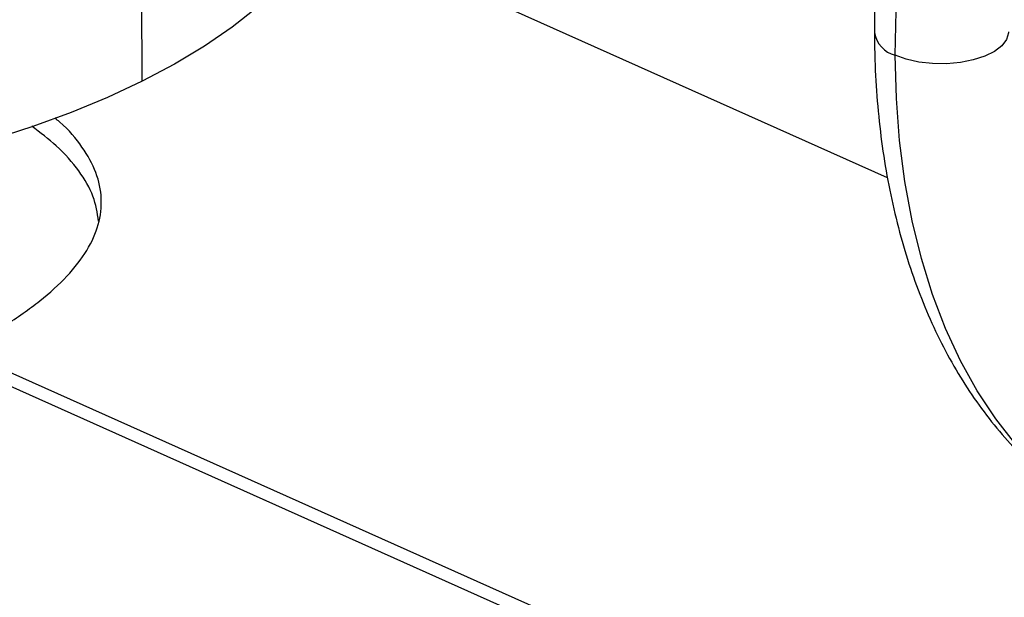
# Model space of a CAD drawing. Units: inches. Extents: x 0.1 to 16.9, y 0.1 to 10.9.
# Drawn here: x 8.7 to 8.9, y 6.4 to 6.6 of the extents above; entities that cross this region are included whole.
import ezdxf

# ---------------------------------------------------------------- set-up
doc = ezdxf.new("R2010")
doc.units = ezdxf.units.IN
doc.header["$MEASUREMENT"] = 0

msp = doc.modelspace()

# ---------------------------------------------------------------- linework, layer by layer
at = {"color": 7, "linetype": 'Continuous', "lineweight": 25}
for p, q in [((8.705292387444338, 6.558905590049077), (8.70511506788396, 6.599708153201906)), ((8.902820376272812, 6.533319824676682), (8.754622314929751, 6.599610999182547)), ((9.037891141226174, 6.317281107693439), (8.657364675596442, 6.48749619761129)), ((9.034085093505112, 6.31532071011284), (8.653493762248168, 6.485564815380653))]:
    msp.add_line(p, q, dxfattribs=at)
at = {"color": 7, "linetype": 'Continuous', "lineweight": 25, "flags": 128}
for points in [[(8.904878444717083, 6.565775463236775), (8.905097371200608, 6.577511447297621), (8.905854217964905, 6.589474985907237), (8.907146326558113, 6.601624056699928), (8.908969158401673, 6.613915985621444), (8.911316310732255, 6.626307596823143), (8.914179539091691, 6.638755364318739), (8.917548786285945, 6.651215564870919), (8.921412217711364, 6.663644431570803), (8.925756262924162, 6.675998307570809), (8.9305656633071, 6.688233799430924), (8.93582352566592, 6.700307929539745)], [(8.762857781691103, 6.627250794053391), (8.762805604569284, 6.624835727522944), (8.762122342628473, 6.61877802755541), (8.760651598229511, 6.612749033332518), (8.758398950409676, 6.606771614894444), (8.755372944233736, 6.600868446636744), (8.751585058379602, 6.595061921298607), (8.747049661595767, 6.589374065019526), (8.741783958195727, 6.583826453786607), (8.735807922796115, 6.578440131589455), (8.729144224546147, 6.57323553059312), (8.721818141135778, 6.568232393631892), (8.713857462908756, 6.563449699317968), (8.705292387444338, 6.558905590049077)], [(8.934925017980326, 6.571971440369777), (8.934917755933846, 6.5717164506093), (8.934423603875887, 6.569973945831438), (8.93317439866561, 6.568315488850031), (8.931224736565053, 6.566813562193326), (8.92865982716353, 6.565533807263267), (8.925591769309689, 6.564532155491239), (8.922154651853914, 6.563852383866142), (8.918498693322144, 6.563524201669896), (8.914783676645452, 6.563561952039271), (8.91117196587924, 6.563963985101979), (8.9078214101149, 6.56471273008401), (8.904878444717083, 6.565775463236775)], [(8.967326161898075, 6.439521062101234), (8.962269755129721, 6.442007703056584), (8.955351619850637, 6.446149452489879), (8.948794884971099, 6.450980170269654), (8.942622581261508, 6.456482888323526), (8.936856389163758, 6.46263827815364), (8.93151656263789, 6.46942471872872), (8.92662185801933, 6.476818372428738), (8.922189468136564, 6.484793268775414), (8.918234961920712, 6.493321395654476), (8.914772229719084, 6.502372797709228), (8.911813434504827, 6.511915681559838), (8.909368969154045, 6.521916527478736), (8.907447419940432, 6.532340207129889), (8.906055536375687, 6.543150106958357), (8.905198207501591, 6.554308256796738), (8.904878444717083, 6.565775463236775)], [(8.705292387444338, 6.558905590049077), (8.696155405007513, 6.554617303188153), (8.68648117530232, 6.550601105676108), (8.676306395995708, 6.546872232325757), (8.665669663510709, 6.543444828030954)]]:
    msp.add_lwpolyline(points, dxfattribs=at)
at = {"color": 7, "linetype": 'Continuous', "lineweight": 25}
msp.add_arc((8.906906893535195, 6.573156676658257), 0.007654862257492485, 190.0628966049885, 254.6337433345297, dxfattribs=at)
for points, knots in [([(9.14915477558479, 6.84500648947941), (9.147206682632648, 6.845862428241309), (9.142802764461617, 6.847797389436395), (9.135628867524675, 6.850051593269278), (9.127728975773055, 6.851896418833785), (9.119616163126047, 6.853069362679934), (9.11132024779863, 6.853591559241502), (9.10285794667201, 6.853452567452505), (9.09425144049518, 6.852650672490416), (9.085524337298356, 6.851183115600152), (9.076703237844947, 6.849050013747799), (9.067817189149068, 6.846254479063905), (9.058897159593512, 6.842803421039236), (9.04997514154604, 6.838707672300116), (9.041083244299443, 6.833981803311274), (9.032252918099548, 6.828643647513586), (9.023514423612463, 6.822713712683909), (9.014896788837424, 6.816214776843594), (9.006427574388443, 6.809171360778646), (8.998132750297021, 6.801609223172083), (8.99003666090476, 6.793554868741298), (8.982162381343691, 6.78503549717645), (8.974532060444457, 6.776079122568881), (8.96716701393377, 6.766714543658402), (8.96008778078585, 6.756971323771066), (8.953314147938647, 6.746879769015918), (8.946865150391327, 6.736470898356173), (8.940759053744664, 6.725776402665209), (8.935013325457808, 6.714828592140129), (8.929644600093464, 6.703660332869211), (8.92466865888708, 6.692305011246925), (8.920100426232707, 6.680796554648573), (8.915953859892506, 6.669169213901548), (8.912241916525813, 6.65745743055535), (8.908976502499874, 6.645695635972656), (8.906168574595018, 6.633918331002518), (8.903827924151958, 6.622159913720875), (8.901963976793734, 6.610454985652117), (8.900582824699676, 6.598836935585409), (8.89969835256235, 6.587343051574081), (8.899375524880448, 6.57835704010856), (8.899371019508179, 6.573224135238428), (8.899369786833844, 6.571819767360176)], [0, 0, 0, 0, 0.0192654818228167, 0.04355213409089113, 0.06786102665502725, 0.09224637535309868, 0.1167553898427027, 0.1414247204251422, 0.1662779644850869, 0.1913245717050418, 0.2165603656176408, 0.2419696298822659, 0.2675283656105502, 0.2932080592112608, 0.3189792412542668, 0.3448142878799406, 0.3706892172896453, 0.3965845215219794, 0.4224831837892364, 0.4483737574325369, 0.474250065077269, 0.5001085741941561, 0.5259477856179422, 0.5517677193122105, 0.577569504050357, 0.6033550619368303, 0.629126872678327, 0.6548878014054372, 0.6806409750805306, 0.7063896945971377, 0.7321373717728955, 0.757887229594501, 0.7836418606478166, 0.8094047659121385, 0.8351794033859068, 0.86096913431665, 0.8867771495679624, 0.9126063657208631, 0.9384592785813645, 0.9643377592437797, 0.9902427754552848, 1, 1, 1, 1]), ([(8.899369786833844, 6.571819767360176), (8.899392699021977, 6.569846249772731), (8.899458744215071, 6.564157515489682), (8.899956798428788, 6.554923612282595), (8.901029854586687, 6.544226722399259), (8.90262012186985, 6.533820731845455), (8.904718575792321, 6.523738152126875), (8.907325173782297, 6.514015793902328), (8.910434378898653, 6.504689311297436), (8.914038397789849, 6.495794633221452), (8.918125658572514, 6.487367083084444), (8.922680787391165, 6.47944067664458), (8.927684463105324, 6.472046872309616), (8.933114111629372, 6.465214118221907), (8.938943724270594, 6.458964725455413), (8.945148618492793, 6.453322805381686), (8.951693156226495, 6.448283548580911), (8.958581553497082, 6.443927692182377), (8.963807521800316, 6.441034967654062), (8.966811170959819, 6.439795838947342), (8.967325914398714, 6.439583486126537)], [0, 0, 0, 0, 0.03235337363057172, 0.09325974438501052, 0.1542254004746788, 0.2152217868008975, 0.2762143991051564, 0.3371612157451253, 0.3980101217527382, 0.4586973140110535, 0.5191497686578297, 0.5792904222281429, 0.6390461128445386, 0.6983574365411654, 0.7571887603206447, 0.8155361913707684, 0.8734316584279647, 0.9309422842815119, 0.9881653934319493, 1, 1, 1, 1]), ([(8.657364675596442, 6.48749619761129), (8.661312536292025, 6.48969616074083), (8.6690490893054, 6.494007389705468), (8.678403360888911, 6.500597179198932), (8.685762387784578, 6.507269347709959), (8.690978322287966, 6.514042025044938), (8.694054789807177, 6.520926749196154), (8.694825562655547, 6.527821962146817), (8.69345573950827, 6.534681848697975), (8.689600652747059, 6.541460196213282), (8.685748895638712, 6.546284447969812), (8.682618529499837, 6.548792310111793), (8.682194351589617, 6.549132136085917)], [0, 0, 0, 0, 0.1133001139171796, 0.2220322360214617, 0.3277696684900841, 0.4374897288092616, 0.5460937409982424, 0.6552161095456298, 0.7652387887823562, 0.8738652778382133, 0.9829082093022535, 0.9999999999999999, 0.9999999999999999, 0.9999999999999999, 0.9999999999999999]), ([(8.693773314130475, 6.521819058830225), (8.693429702588436, 6.524019091398578), (8.692732059770911, 6.528485870688162), (8.688798901756993, 6.535148054549181), (8.683377715644674, 6.541374748517695), (8.678297694963224, 6.545263271917327), (8.676029617788867, 6.546999381220357)], [0, 0, 0, 0, 0.2563141400728171, 0.5204007926854913, 0.7858733097443862, 1, 1, 1, 1])]:
    msp.add_open_spline(points, degree=3, knots=knots, dxfattribs=at)

doc.saveas('drawing.dxf')
